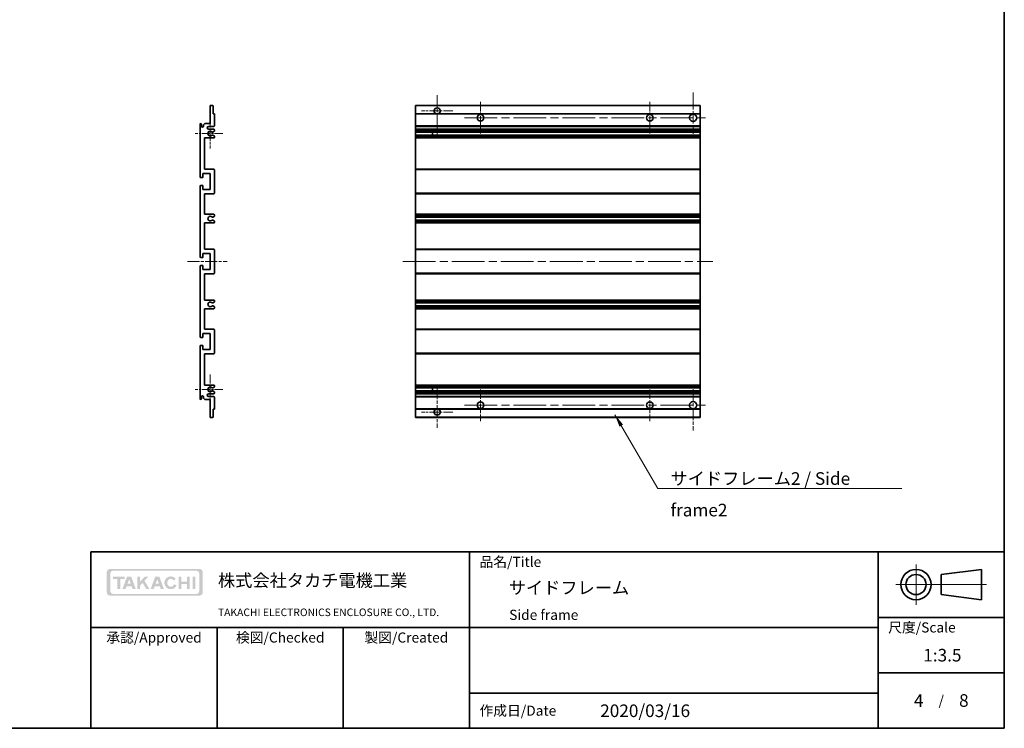
# Model space of a CAD drawing. Units: millimetres. Extents: x 0 to 8476, y 0 to 1124.
# Drawn here: x 5017 to 5700, y 0 to 492 of the extents above; entities that cross this region are included whole.
import ezdxf
from ezdxf.enums import TextEntityAlignment as Align

# ---------------------------------------------------------------- set-up
doc = ezdxf.new("R2010")
doc.units = ezdxf.units.MM
doc.header["$LTSCALE"] = 4
doc.linetypes.add('CHAIN', pattern=[0.35429999999999995, 0.2362, -0.0295, 0.0591, -0.0295])
for name, color, linetype, lineweight in [('Border (ISO)', 7, 'Continuous', 35), ('Center Mark (ISO)', 131, 'Continuous', 18), ('Centerline (ISO)', 131, 'Continuous', 18), ('Hatch (ISO)', 1, 'Continuous', 18), ('Symbol (ISO)', 7, 'Continuous', 18), ('Title (ISO)', 7, 'Continuous', 35), ('Visible (ISO)', 7, 'Continuous', 35), ('Visible Narrow (ISO)', 7, 'Continuous', 25)]:
    doc.layers.add(name, color=color, linetype=linetype, lineweight=lineweight)
doc.styles.add('Note Text (TK)', font='txt')
doc.styles.add('文字スタイル67', font='arial.ttf')
doc.dimstyles.new('Default - Method 1b (TK)$7', dxfattribs={"dimscale": 4, "dimtxt": 2.5, "dimasz": 2.5, "dimexe": 1, "dimexo": 1.499999999999999, "dimgap": 1, "dimtad": 1, "dimtoh": 1, "dimrnd": 1e-08, "dimdsep": 46, "dimtxsty": 'Note Text (TK)', "dimcen": 0.09, "dimdle": 5, "dimclrd": 100, "dimclre": 100, "dimclrt": 7, "dimadec": 1, "dimazin": 1, "dimtfac": 1, "dimtmove": 0, "dimatfit": 3, "dimfxl": 1, "dimtolj": 1, "dimlwd": -1, "dimlwe": -1, "dimarcsym": 0})

# ---------------------------------------------------------------- blocks, each defined once
blk = doc.blocks.new('図面枠 tk図枠')
at = {"layer": 'Border (ISO)'}
for p in [(405.4999999999999, 289), (14.50000000000001, 8.000000000000007)]:
    blk.add_line(p, (405.4999999999999, 8.000000000000007), dxfattribs=at)
blk = doc.blocks.new('表題欄 tk表題欄')
at = {"layer": 'Hatch (ISO)'}
h = blk.add_hatch(color=256, dxfattribs=at)
edge = h.paths.add_edge_path(flags=0)
edge.add_arc((95.57537688673352, 236.2990653650367), 0.5958259999999996, 269.9999999999897, 360)
edge.add_line((96.17120288673351, 236.2990653650368), (96.17120288673348, 239.7107813650365))
edge.add_arc((95.5753768867335, 239.7107813650366), 0.5958259999999996, 0, 90.0000000000068)
edge.add_line((95.57537688673342, 240.3066073650366), (79.13710888673356, 240.3066073650366))
edge.add_arc((79.13710888673353, 239.7107813650366), 0.5958259999999996, 89.99999999999744, 180)
edge.add_line((78.54128288673353, 239.7107813650365), (78.54128288673331, 236.2990653650368))
edge.add_arc((79.13710888673332, 236.2990653650365), 0.5958259999999996, 180, 270.0000000000231)
edge.add_line((79.13710888673356, 235.7032393650365), (95.57537688673342, 235.7032393650367))
edge = h.paths.add_edge_path()
edge.add_line((77.83935088673357, 239.9556413650366), (77.83935088673357, 236.0542053650368))
edge.add_arc((78.54128288673346, 236.0542053650367), 0.7019319999998935, 180, 270.0000000000087)
edge.add_line((78.54128288673357, 235.3522733650368), (96.17120288673352, 235.3522733650368))
edge.add_arc((96.17120288673351, 236.0542053650367), 0.7019319999998921, 270, 360)
edge.add_line((96.8731348867334, 236.0542053650368), (96.87313488673352, 239.9556413650366))
edge.add_arc((96.1712028867336, 239.9556413650367), 0.7019319999998921, 0, 90.00000000000873)
edge.add_line((96.17120288673348, 240.6575733650367), (78.54128288673357, 240.6575733650366))
edge.add_arc((78.54128288673357, 239.9556413650366), 0.7019319999999984, 90, 180)
for points in [[(79.07181288673355, 239.1476033650369), (79.07181288673355, 238.6578833650367), (79.92066088673353, 238.6578833650367), (79.92066088673353, 236.6581933650368), (80.50832488673353, 236.6581933650368), (80.50832488673353, 238.6578833650367), (81.35717288673355, 238.6578833650367), (81.35717288673355, 239.1476033650369)], [(85.68407849525303, 236.6581933650368), (84.9434673993943, 237.8918698287545), (84.41792288673358, 237.3246628822781), (84.41792288673358, 236.6581933650368), (83.89555488673355, 236.6581933650368), (83.89555488673355, 239.1476033650369), (84.41792288673358, 239.1476033650369), (84.41792288673358, 238.0993979968839), (85.38913556809511, 239.1476033650369), (86.10696490847272, 239.1476033650369), (85.31925422435492, 238.2974470774499), (86.30334488673353, 236.6581933650368)], [(92.09142939614459, 239.1476033650369), (92.09142939614459, 236.6581933650368), (92.60971639614465, 236.6581933650368), (92.60971639614465, 237.6580383650368), (93.76872039614462, 237.6580383650368), (93.76872039614462, 236.6581933650368), (94.28700739614459, 236.6581933650368), (94.28700739614459, 239.1476033650369), (93.76872039614462, 239.1476033650369), (93.76872039614462, 238.1477583650367), (92.60971639614465, 238.1477583650367), (92.60971639614465, 239.1476033650369)], [(94.84202339614467, 239.1476033650369), (94.84202339614467, 236.6581933650368), (95.36439139614473, 236.6581933650368), (95.36439139614473, 239.1476033650369)]]:
    blk.add_hatch(color=256, dxfattribs=at).paths.add_polyline_path(points)
h = blk.add_hatch(color=256, dxfattribs=at)
h.paths.add_polyline_path([(82.59020695886475, 237.7110913650368), (81.95242681460243, 237.7110913650368), (82.27131688673356, 238.5794973650367)], flags=0)
h.paths.add_polyline_path([(82.77903014574996, 237.1968853650368), (81.76360362771717, 237.1968853650368), (81.56578886050404, 236.6581933650368), (80.94907288673355, 236.6581933650368), (81.86321688673357, 239.1476033650369), (82.67941688673353, 239.1476033650369), (83.59356088673351, 236.6581933650368), (82.97684491296302, 236.6581933650368)])
h = blk.add_hatch(color=256, dxfattribs=at)
h.paths.add_polyline_path([(87.52707281460246, 237.7110913650368), (88.16485295886469, 237.7110913650368), (87.84596288673359, 238.5794973650367)], flags=0)
h.paths.add_polyline_path([(87.14043486050403, 236.6581933650368), (87.3382496277172, 237.1968853650368), (88.35367614574989, 237.1968853650368), (88.551490912963, 236.6581933650368), (89.16820688673343, 236.6581933650368), (88.25406288673352, 239.1476033650369), (87.43786288673356, 239.1476033650369), (86.52371888673358, 236.6581933650368)])
h = blk.add_hatch(color=256, dxfattribs=at)
edge = h.paths.add_edge_path()
edge.add_arc((90.52309888673334, 237.9028983650369), 1.273272000000011, 38.55054079078439, 336.5820184016556)
edge.add_line((91.69149139614446, 237.3968543650369), (91.17255542714857, 237.6216113977801))
edge.add_ellipse((90.52309888673352, 237.9028983650369), major_axis=(0, -0.7998759999999119), ratio=0.8673469387756529, start_angle=128.5505407907963, end_angle=426.582018401653, ccw=False)
edge.add_line((91.09381514418376, 238.3576891122095), (91.51887237036831, 238.6964075050431))
at = {"layer": 'Title (ISO)'}
for p, q in [((74.70882392282105, 244.052739026017), (255.7088239228211, 244.052739026017)), ((74.70882392282105, 209.052739026017), (74.70882392282105, 244.052739026017)), ((149.7088239228211, 244.052739026017), (149.7088239228211, 209.052739026017)), ((230.7088239228211, 244.052739026017), (230.7088239228211, 209.052739026017)), ((255.7088239228211, 244.052739026017), (255.7088239228211, 209.052739026017)), ((243.2088239228211, 239.552739026017), (251.2088239228211, 240.5527390260171)), ((251.2088239228211, 234.552739026017), (251.2088239228211, 240.5527390260171)), ((243.2088239228211, 239.552739026017), (243.2088239228211, 235.552739026017)), ((243.2088239228211, 235.552739026017), (251.2088239228211, 234.552739026017)), ((230.7088239228211, 231.052739026017), (255.7088239228211, 231.052739026017)), ((74.70882392282105, 229.052739026017), (230.7088239228211, 229.052739026017)), ((99.70882392282108, 229.052739026017), (99.70882392282108, 209.052739026017)), ((124.708823922821, 229.052739026017), (124.708823922821, 209.052739026017)), ((230.7088239228211, 220.052739026017), (255.7088239228211, 220.052739026017)), ((149.7088239228211, 216.052739026017), (230.7088239228211, 216.052739026017)), ((255.7088239228211, 209.052739026017), (74.70882392282105, 209.052739026017))]:
    blk.add_line(p, q, dxfattribs=at)
at = {"layer": 'Title (ISO)', "color": 4, "linetype": 'CHAIN', "lineweight": 18, "ltscale": 8.889559745788574}
blk.add_line((238.2088239228211, 241.552739026017), (238.2088239228211, 233.552739026017), dxfattribs=at)
at = {"layer": 'Title (ISO)', "color": 4, "linetype": 'CHAIN', "lineweight": 18, "ltscale": 20.00163269042969}
blk.add_line((252.2088239228211, 237.552739026017), (234.2088239228211, 237.552739026017), dxfattribs=at)
at = {"layer": 'Title (ISO)'}
for radius in [3, 2]:
    blk.add_circle((238.2088239228211, 237.552739026017), radius, dxfattribs=at)
at = {"layer": 'Title (ISO)', "color": 1, "char_height": 2.000000029802322, "line_spacing_factor": 1.5, "style": 'Note Text (TK)'}
for s, insert, attachment_point in [('\\fＭＳ Ｐゴシック|b0|i0;\\H2.0000;品名/Title', (151.708823922821, 242.052739026017), 4), ('\\fＭＳ Ｐゴシック|b0|i0;\\H2.0000;尺度/Scale', (232.7088239228211, 229.052739026017), 4), ('\\fＭＳ Ｐゴシック|b0|i0;\\H2.0000;検図/Checked', (112.208823922821, 227.052739026017), 5), ('\\fＭＳ Ｐゴシック|b0|i0;\\H2.0000;製図/Created', (137.2088239228211, 227.052739026017), 5), ('\\fＭＳ Ｐゴシック|b0|i0;\\H2.0000;承認/Approved', (87.20882392282108, 227.052739026017), 5), ('\\fＭＳ Ｐゴシック|b0|i0;\\H2.0000;作成日/Date', (151.708823922821, 212.552739026017), 4)]:
    blk.add_mtext(s, dxfattribs=dict(at, insert=insert, attachment_point=attachment_point))
at = {"layer": 'Title (ISO)', "color": 7, "line_spacing_factor": 1.5, "style": 'Note Text (TK)'}
for s, insert, char_height, attachment_point in [('株式会社タカチ電機工業', (99.87313488673345, 238.052739026017), 2.5, 4), ('\\fArial|b0|i0;\\H1.4986;TAKACHI ELECTRONICS ENCLOSURE CO., LTD.', (99.87313488673342, 232.052739026017), 1.49859994649887, 4), ('\\fＭＳ Ｐゴシック|b0|i0;\\H2.0000;/', (243.2088239228211, 214.552739026017), 2.000000029802322, 5)]:
    blk.add_mtext(s, dxfattribs=dict(at, insert=insert, char_height=char_height, attachment_point=attachment_point))
at = {"layer": 'Title (ISO)', "color": 7}
for tag, p, height, style in [('<品名>_001', (157.524164831912, 235.7033072078352), 2.5, 'Note Text (TK)'), ('<Title>_001', (157.4932713957346, 230.5520568828656), 2.000000029802322, '文字スタイル67'), ('<ページ_No.>_001', (237.9488807410029, 213.302739026017), 2.5, 'Note Text (TK)'), ('<総ページ数>_001', (246.7997330137301, 213.302739026017), 2.5, 'Note Text (TK)'), ('作成日_001', (175.6250171046392, 211.2814322078352), 2.5, 'Note Text (TK)')]:
    blk.add_attdef(tag, p, '', height=height, dxfattribs=dict(at, style=style))
at = {"layer": 'Title (ISO)', "color": 7, "style": 'Note Text (TK)'}
blk.add_attdef('<尺度>', text='', height=2.5, dxfattribs=at).set_placement((243.2088239228211, 223.5527390260171), align=Align.MIDDLE_CENTER)

msp = doc.modelspace()

# ---------------------------------------------------------------- linework, layer by layer
at = {"layer": 'Center Mark (ISO)', "linetype": 'CHAIN', "ltscale": 9.000679969787598}
for p, q in [((5306.134155490072, 439.294593661838), (5306.134155490072, 410.944593661838)), ((5306.134155490072, 236.9445936618382), (5306.134155490072, 208.5945936618382))]:
    msp.add_line(p, q, dxfattribs=at)
at = {"layer": 'Center Mark (ISO)', "linetype": 'CHAIN', "ltscale": 9.12767505645752}
for p, q in [((5483.634155490072, 441.1945936618379), (5483.634155490072, 412.4445936618379)), ((5483.634155490072, 235.4445936618382), (5483.634155490072, 206.6945936618382))]:
    msp.add_line(p, q, dxfattribs=at)
at = {"layer": 'Center Mark (ISO)', "linetype": 'CHAIN', "ltscale": 6.984632492065429}
for p, q in [((5336.134155490071, 434.694593661838), (5336.134155490071, 412.694593661838)), ((5453.634155490072, 434.694593661838), (5453.634155490072, 412.694593661838)), ((5336.134155490071, 235.1945936618382), (5336.134155490071, 213.1945936618382)), ((5453.634155490072, 235.1945936618382), (5453.634155490072, 213.1945936618382))]:
    msp.add_line(p, q, dxfattribs=at)
at = {"layer": 'Center Mark (ISO)', "linetype": 'CHAIN', "ltscale": 6.889386177062988}
for p, q in [((5316.984155490072, 428.444593661838), (5295.284155490072, 428.444593661838)), ((5316.984155490072, 219.4445936618381), (5295.284155490072, 219.4445936618381))]:
    msp.add_line(p, q, dxfattribs=at)
at = {"layer": 'Center Mark (ISO)', "linetype": 'CHAIN', "ltscale": 6.585232734680175}
for p, q in [((5148.680055118702, 423.065593661838), (5148.680055118702, 402.323593661838)), ((5148.680055118715, 245.5655936618382), (5148.680055118715, 224.8235936618382))]:
    msp.add_line(p, q, dxfattribs=at)
at = {"layer": 'Center Mark (ISO)', "linetype": 'CHAIN', "ltscale": 6.070584774017333}
for p, q in [((5157.430055118702, 412.694593661838), (5138.309055118702, 412.694593661838)), ((5157.430055118715, 235.1945936618383), (5138.309055118715, 235.1945936618383))]:
    msp.add_line(p, q, dxfattribs=at)
at = {"layer": 'Centerline (ISO)', "linetype": 'CHAIN', "ltscale": 23.99096870422363}
for p, q in [((5325.134155490072, 423.6945936618379), (5494.884155490072, 423.6945936618379)), ((5282.384155490071, 323.9445936618379), (5497.384155490072, 323.9445936618379)), ((5325.134155490072, 224.1945936618382), (5494.884155490072, 224.1945936618382))]:
    msp.add_line(p, q, dxfattribs=at)
at = {"layer": 'Centerline (ISO)', "linetype": 'CHAIN', "ltscale": 8.730814933776855}
msp.add_line((5132.930055118699, 323.9445936618377), (5160.430055118701, 323.9445936618381), dxfattribs=at)
at = {"layer": 'Visible (ISO)'}
for p, q in [((5148.680055118701, 419.694593661838), (5148.680055118701, 431.8945936618381)), ((5148.980055118702, 432.1945936618381), (5150.3800551187, 432.1945936618377)), ((5150.680055118701, 431.8945936618381), (5150.680055118701, 426.4445936618379)), ((5291.134155490071, 431.894593661838), (5291.134155490071, 432.194593661838)), ((5488.634155490071, 432.1945936618377), (5291.134155490071, 432.1945936618377)), ((5291.134155490071, 431.894593661838), (5291.134155490071, 426.4445936618379)), ((5488.634155490071, 432.194593661838), (5488.634155490071, 431.894593661838)), ((5488.634155490071, 426.4445936618379), (5488.634155490071, 431.894593661838)), ((5150.680055118701, 426.4445936618379), (5151.380055118702, 426.4445936618378)), ((5151.680055118701, 426.144593661838), (5151.680055118702, 418.1945936618379)), ((5291.134155490072, 426.144593661838), (5291.134155490072, 426.4445936618377)), ((5305.493843066329, 426.4445936618377), (5291.134155490072, 426.4445936618377)), ((5291.134155490072, 426.1445936618379), (5291.134155490072, 418.1945936618379)), ((5488.634155490071, 426.4445936618377), (5306.774467913815, 426.4445936618377)), ((5488.634155490071, 426.4445936618377), (5488.634155490071, 426.1445936618379)), ((5488.634155490071, 418.1945936618379), (5488.634155490071, 426.1445936618379)), ((5141.680055118701, 382.694593661838), (5141.680055118701, 419.1945936618379)), ((5142.680055118701, 419.1945936618379), (5142.680055118701, 417.7945936618378)), ((5144.030055118701, 418.694593661838), (5145.030055118701, 419.694593661838)), ((5144.030055118701, 417.7945936618378), (5144.030055118701, 418.694593661838)), ((5145.030055118701, 419.694593661838), (5148.680055118701, 419.694593661838)), ((5151.180055118701, 417.694593661838), (5147.680055118701, 417.694593661838)), ((5291.134155490072, 417.6945936618379), (5291.134155490072, 418.1945936618379)), ((5291.13415549007, 417.6945936618379), (5291.13415549007, 415.6945936618379)), ((5488.634155490071, 417.6945936618379), (5291.134155490072, 417.6945936618379)), ((5488.634155490071, 418.1945936618379), (5488.634155490071, 417.6945936618379)), ((5488.63415549007, 415.6945936618379), (5488.63415549007, 417.6945936618379)), ((5147.680055118701, 415.694593661838), (5151.180055118701, 415.694593661838)), ((5150.278131330054, 413.6945936618378), (5150.149748964373, 413.6945936618436)), ((5150.149748964373, 411.6945936618381), (5150.278131330054, 411.6945936618381)), ((5151.430055118702, 414.2823069021096), (5150.528131330055, 413.7615809599457)), ((5150.528131330055, 411.6276063637303), (5151.430055118702, 411.1068804215664)), ((5151.680055118702, 415.194593661838), (5151.680055118702, 414.7153196040018)), ((5151.680055118702, 410.6738677196743), (5151.680055118701, 410.194593661838)), ((5291.134155490072, 415.1945936618379), (5291.134155490072, 415.6945936618379)), ((5488.634155490071, 415.6945936618379), (5291.134155490072, 415.6945936618379)), ((5291.134155490072, 415.1945936618379), (5291.134155490072, 414.7153196040017)), ((5291.134155490072, 414.2823069021096), (5291.134155490072, 414.7153196040017)), ((5291.134155490072, 414.2823069021095), (5291.134155490071, 413.7615809599457)), ((5291.134155490071, 413.6945936618377), (5291.134155490071, 413.7615809599457)), ((5488.634155490071, 413.6945936618377), (5291.134155490071, 413.6945936618377)), ((5291.13415549007, 411.694593661838), (5291.13415549007, 413.6945936618377)), ((5291.134155490071, 411.6276063637305), (5291.134155490071, 411.6945936618384)), ((5488.634155490071, 411.694593661838), (5291.134155490071, 411.694593661838)), ((5291.134155490071, 411.6276063637301), (5291.134155490072, 411.1068804215663)), ((5291.134155490072, 410.6738677196742), (5291.134155490072, 411.1068804215663)), ((5291.134155490072, 410.6738677196742), (5291.134155490072, 410.1945936618379)), ((5291.134155490072, 409.694593661838), (5291.134155490072, 410.1945936618379)), ((5302.93415549007, 413.6945936618377), (5302.93415549007, 411.694593661838)), ((5302.946773563069, 413.6945936618377), (5302.946773563069, 411.694593661838)), ((5488.634155490071, 415.6945936618379), (5488.634155490071, 415.1945936618379)), ((5488.634155490071, 414.7153196040017), (5488.634155490071, 415.1945936618379)), ((5488.634155490071, 414.7153196040018), (5488.634155490071, 414.2823069021096)), ((5488.634155490071, 413.7615809599457), (5488.634155490071, 414.2823069021095)), ((5488.634155490071, 413.7615809599457), (5488.634155490071, 413.6945936618377)), ((5488.634155490069, 411.694593661838), (5488.634155490069, 413.6945936618377)), ((5488.634155490071, 411.6945936618384), (5488.634155490071, 411.6276063637305)), ((5488.634155490071, 411.1068804215663), (5488.634155490071, 411.6276063637301)), ((5488.634155490071, 411.1068804215663), (5488.634155490071, 410.6738677196742)), ((5488.634155490071, 410.1945936618379), (5488.634155490071, 410.6738677196742)), ((5488.634155490071, 410.1945936618379), (5488.634155490071, 409.694593661838)), ((5144.680055118701, 409.694593661838), (5144.680055118701, 387.9445936618381)), ((5151.1800551187, 409.694593661838), (5144.680055118701, 409.694593661838)), ((5291.134155490068, 409.694593661838), (5291.134155490068, 387.944593661838)), ((5488.634155490071, 409.694593661838), (5291.134155490072, 409.694593661838)), ((5488.634155490068, 387.944593661838), (5488.634155490068, 409.694593661838)), ((5143.680055118702, 384.944593661838), (5143.680055118702, 382.494593661838)), ((5148.680055118702, 384.944593661838), (5143.680055118702, 384.944593661838)), ((5144.680055118701, 387.9445936618381), (5151.180055118701, 387.9445936618371)), ((5148.680055118703, 373.944593661838), (5148.680055118702, 384.944593661838)), ((5151.680055118701, 387.444593661838), (5151.680055118703, 371.4445936618383)), ((5291.134155490072, 387.444593661838), (5291.134155490072, 387.944593661837)), ((5488.634155490071, 387.944593661837), (5291.134155490072, 387.944593661837)), ((5291.134155490072, 387.444593661838), (5291.134155490072, 371.4445936618382)), ((5488.634155490071, 387.944593661837), (5488.634155490071, 387.444593661838)), ((5488.634155490071, 371.4445936618382), (5488.634155490071, 387.444593661838)), ((5141.6800551187, 327.194593661838), (5141.680055118701, 376.1945936618372)), ((5143.380055118701, 382.194593661838), (5142.180055118702, 382.1945936618379)), ((5142.180055118702, 376.6945936618373), (5143.380055118701, 376.6945936618376)), ((5143.680055118703, 376.3945936618374), (5143.680055118703, 373.9445936618375)), ((5143.680055118703, 373.9445936618375), (5148.680055118703, 373.944593661838)), ((5144.680055118702, 370.9445936618376), (5144.680055118701, 356.6945936618381)), ((5151.180055118703, 370.9445936618383), (5144.680055118702, 370.9445936618376)), ((5291.134155490072, 370.9445936618382), (5291.134155490072, 371.4445936618382)), ((5291.134155490068, 370.9445936618375), (5291.134155490068, 356.694593661838)), ((5488.634155490071, 370.9445936618382), (5291.134155490072, 370.9445936618382)), ((5488.634155490071, 371.4445936618382), (5488.634155490071, 370.9445936618382)), ((5488.634155490068, 356.694593661838), (5488.634155490068, 370.9445936618375)), ((5144.680055118701, 356.6945936618381), (5151.180055118701, 356.6945936618378)), ((5151.4300551187, 355.2823069021095), (5150.528131330053, 354.7615809599458)), ((5151.680055118699, 356.1945936618378), (5151.680055118699, 355.7153196040017)), ((5291.134155490072, 356.1945936618378), (5291.134155490072, 356.6945936618377)), ((5488.634155490071, 356.6945936618377), (5291.134155490072, 356.6945936618377)), ((5291.134155490072, 356.1945936618378), (5291.134155490072, 355.7153196040016)), ((5291.134155490072, 355.2823069021095), (5291.134155490072, 355.7153196040016)), ((5291.134155490072, 355.2823069021093), (5291.134155490071, 354.7615809599457)), ((5488.634155490071, 356.6945936618377), (5488.634155490071, 356.1945936618378)), ((5488.634155490071, 355.7153196040016), (5488.634155490071, 356.1945936618378)), ((5488.634155490071, 355.7153196040016), (5488.634155490071, 355.2823069021093)), ((5488.634155490071, 354.7615809599457), (5488.634155490071, 355.2823069021093)), ((5144.680055118701, 350.694593661838), (5144.680055118699, 332.444593661838)), ((5151.180055118701, 350.694593661838), (5144.680055118701, 350.694593661838)), ((5150.278131330053, 354.694593661838), (5150.149748964372, 354.6945936618437)), ((5150.149748964372, 352.6945936618322), (5150.278131330053, 352.6945936618381)), ((5150.528131330054, 352.6276063637301), (5151.4300551187, 352.1068804215663)), ((5151.680055118699, 351.6738677196743), (5151.680055118699, 351.1945936618378)), ((5291.134155490071, 354.6945936618379), (5291.134155490071, 354.7615809599457)), ((5291.13415549007, 354.6945936618379), (5291.13415549007, 352.6945936618379)), ((5488.634155490071, 354.6945936618379), (5291.134155490071, 354.6945936618379)), ((5291.134155490071, 352.6276063637303), (5291.134155490071, 352.6945936618381)), ((5488.634155490071, 352.694593661838), (5291.134155490071, 352.694593661838)), ((5291.134155490071, 352.6276063637301), (5291.134155490072, 352.1068804215663)), ((5291.134155490072, 351.6738677196743), (5291.134155490072, 352.1068804215663)), ((5291.134155490072, 351.6738677196743), (5291.134155490072, 351.1945936618377)), ((5291.134155490072, 350.6945936618377), (5291.134155490072, 351.1945936618377)), ((5291.134155490068, 350.6945936618379), (5291.134155490068, 332.444593661838)), ((5488.634155490071, 350.6945936618379), (5291.134155490072, 350.6945936618379)), ((5488.634155490071, 354.7615809599457), (5488.634155490071, 354.6945936618379)), ((5488.634155490069, 352.694593661838), (5488.634155490069, 354.6945936618379)), ((5488.634155490071, 352.6945936618381), (5488.634155490071, 352.6276063637303)), ((5488.634155490071, 352.1068804215663), (5488.634155490071, 352.6276063637301)), ((5488.634155490071, 352.1068804215663), (5488.634155490071, 351.6738677196743)), ((5488.634155490071, 351.1945936618377), (5488.634155490071, 351.6738677196743)), ((5488.634155490071, 351.1945936618377), (5488.634155490071, 350.6945936618377)), ((5488.634155490068, 332.444593661838), (5488.634155490068, 350.6945936618379)), ((5143.6800551187, 329.444593661838), (5143.6800551187, 326.994593661838)), ((5148.680055118701, 329.444593661838), (5143.6800551187, 329.444593661838)), ((5144.680055118699, 332.444593661838), (5151.1800551187, 332.444593661838)), ((5148.680055118701, 318.444593661838), (5148.680055118701, 329.444593661838)), ((5151.680055118699, 331.944593661838), (5151.680055118701, 315.944593661838)), ((5291.134155490072, 331.944593661838), (5291.134155490072, 332.444593661838)), ((5488.634155490071, 332.444593661838), (5291.134155490072, 332.444593661838)), ((5291.134155490072, 331.944593661838), (5291.134155490072, 315.9445936618379)), ((5488.634155490071, 332.444593661838), (5488.634155490071, 331.944593661838)), ((5488.634155490071, 315.9445936618379), (5488.634155490071, 331.944593661838)), ((5143.380055118701, 326.694593661838), (5142.1800551187, 326.694593661838)), ((5142.1800551187, 321.1945936618378), (5143.380055118701, 321.1945936618378)), ((5141.6800551187, 271.6945936618379), (5141.6800551187, 320.6945936618378)), ((5143.6800551187, 320.8945936618379), (5143.6800551187, 318.4445936618378)), ((5143.6800551187, 318.4445936618378), (5148.680055118701, 318.444593661838)), ((5144.680055118699, 315.4445936618377), (5144.680055118699, 297.1945936618378)), ((5151.1800551187, 315.4445936618381), (5144.680055118699, 315.4445936618377)), ((5291.134155490072, 315.4445936618379), (5291.134155490072, 315.9445936618379)), ((5291.134155490068, 315.4445936618377), (5291.134155490068, 297.1945936618377)), ((5488.634155490071, 315.444593661838), (5291.134155490072, 315.444593661838)), ((5488.634155490071, 315.9445936618379), (5488.634155490071, 315.4445936618379)), ((5488.634155490068, 297.1945936618377), (5488.634155490068, 315.4445936618377)), ((5144.680055118699, 297.1945936618378), (5151.180055118698, 297.194593661838)), ((5150.278131330053, 295.1945936618382), (5150.14974896437, 295.1945936618384)), ((5151.430055118699, 295.7823069021099), (5150.528131330052, 295.261580959946)), ((5151.680055118699, 296.694593661838), (5151.680055118699, 296.215319604002)), ((5291.134155490072, 296.6945936618379), (5291.134155490072, 297.1945936618379)), ((5488.634155490071, 297.1945936618379), (5291.134155490072, 297.1945936618379)), ((5291.134155490072, 296.6945936618379), (5291.134155490072, 296.215319604002)), ((5291.134155490072, 295.7823069021097), (5291.134155490072, 296.215319604002)), ((5291.134155490072, 295.7823069021099), (5291.134155490071, 295.2615809599459)), ((5291.134155490071, 295.1945936618379), (5291.134155490071, 295.2615809599458)), ((5291.13415549007, 295.1945936618382), (5291.13415549007, 293.1945936618384)), ((5488.634155490071, 295.1945936618382), (5291.134155490071, 295.1945936618382)), ((5488.634155490071, 297.1945936618379), (5488.634155490071, 296.6945936618379)), ((5488.634155490071, 296.215319604002), (5488.634155490071, 296.6945936618379)), ((5488.634155490071, 296.215319604002), (5488.634155490071, 295.7823069021097)), ((5488.634155490071, 295.2615809599459), (5488.634155490071, 295.7823069021099)), ((5488.634155490071, 295.2615809599458), (5488.634155490071, 295.1945936618379)), ((5488.634155490069, 293.1945936618384), (5488.634155490069, 295.1945936618382)), ((5144.680055118699, 291.1945936618378), (5144.680055118699, 276.9445936618382)), ((5151.180055118699, 291.1945936618381), (5144.680055118699, 291.1945936618378)), ((5150.14974896437, 293.1945936618378), (5150.278131330053, 293.1945936618384)), ((5150.528131330053, 293.1276063637306), (5151.430055118699, 292.6068804215666)), ((5151.680055118699, 292.1738677196744), (5151.680055118699, 291.6945936618382)), ((5291.134155490071, 293.1276063637305), (5291.134155490071, 293.1945936618384)), ((5488.634155490071, 293.1945936618384), (5291.134155490071, 293.1945936618384)), ((5291.134155490071, 293.1276063637305), (5291.134155490072, 292.6068804215665)), ((5291.134155490072, 292.1738677196744), (5291.134155490072, 292.6068804215666)), ((5291.134155490072, 292.1738677196743), (5291.134155490072, 291.6945936618382)), ((5291.134155490072, 291.194593661838), (5291.134155490072, 291.6945936618382)), ((5291.134155490068, 291.1945936618377), (5291.134155490068, 276.9445936618382)), ((5488.634155490071, 291.194593661838), (5291.134155490072, 291.194593661838)), ((5488.634155490071, 293.1945936618384), (5488.634155490071, 293.1276063637305)), ((5488.634155490071, 292.6068804215665), (5488.634155490071, 293.1276063637305)), ((5488.634155490071, 292.6068804215666), (5488.634155490071, 292.1738677196743)), ((5488.634155490071, 291.6945936618382), (5488.634155490071, 292.1738677196743)), ((5488.634155490071, 291.6945936618382), (5488.634155490071, 291.194593661838)), ((5488.634155490068, 276.9445936618382), (5488.634155490068, 291.1945936618377)), ((5143.6800551187, 273.9445936618382), (5143.6800551187, 271.4945936618384)), ((5148.680055118701, 273.944593661838), (5143.6800551187, 273.9445936618382)), ((5144.680055118699, 276.9445936618382), (5151.1800551187, 276.9445936618378)), ((5148.680055118701, 262.9445936618381), (5148.680055118701, 273.944593661838)), ((5151.680055118701, 276.4445936618379), (5151.680055118701, 260.4445936618382)), ((5291.134155490072, 276.4445936618378), (5291.134155490072, 276.9445936618378)), ((5488.634155490071, 276.9445936618378), (5291.134155490072, 276.9445936618378)), ((5291.134155490072, 276.4445936618378), (5291.134155490072, 260.4445936618382)), ((5488.634155490071, 276.9445936618378), (5488.634155490071, 276.4445936618378)), ((5488.634155490071, 260.4445936618382), (5488.634155490071, 276.4445936618378)), ((5143.380055118701, 271.1945936618384), (5142.1800551187, 271.1945936618384)), ((5141.680055118701, 228.6945936618377), (5141.6800551187, 265.1945936618378)), ((5142.1800551187, 265.6945936618378), (5143.380055118701, 265.6945936618378)), ((5143.6800551187, 265.3945936618379), (5143.6800551187, 262.9445936618379)), ((5143.6800551187, 262.9445936618379), (5148.680055118701, 262.9445936618381)), ((5144.680055118699, 259.944593661838), (5144.680055118701, 238.1945936618378)), ((5151.1800551187, 259.944593661838), (5144.680055118699, 259.944593661838)), ((5291.134155490072, 259.944593661838), (5291.134155490072, 260.4445936618382)), ((5291.134155490068, 259.944593661838), (5291.134155490068, 238.1945936618377)), ((5488.634155490071, 259.944593661838), (5291.134155490072, 259.944593661838)), ((5488.634155490071, 260.4445936618382), (5488.634155490071, 259.944593661838)), ((5488.634155490068, 238.1945936618377), (5488.634155490068, 259.944593661838)), ((5144.680055118701, 238.1945936618378), (5151.1800551187, 238.194593661971)), ((5150.278131330068, 236.1945936618382), (5150.149748964386, 236.1945936618439)), ((5150.149748964386, 234.1945936618325), (5150.278131330068, 234.1945936618384)), ((5151.430055118716, 236.7823069021099), (5150.528131330069, 236.261580959946)), ((5150.528131330069, 234.1276063637305), (5151.430055118716, 233.6068804215666)), ((5151.680055118715, 237.694593661838), (5151.680055118715, 237.215319604002)), ((5151.680055118715, 233.1738677196744), (5151.680055118715, 232.694593661838)), ((5291.134155490072, 237.694593661838), (5291.134155490072, 238.1945936619709)), ((5488.634155490071, 238.1945936619709), (5291.134155490072, 238.1945936619709)), ((5291.134155490072, 237.694593661838), (5291.134155490072, 237.215319604002)), ((5291.134155490072, 236.7823069021098), (5291.134155490072, 237.215319604002)), ((5291.134155490072, 236.7823069021098), (5291.134155490071, 236.2615809599459)), ((5291.134155490071, 236.1945936618382), (5291.134155490071, 236.2615809599459)), ((5291.13415549007, 234.1945936618383), (5291.13415549007, 236.1945936618382)), ((5488.634155490071, 236.1945936618382), (5291.134155490071, 236.1945936618382)), ((5291.134155490071, 234.1276063637304), (5291.134155490071, 234.1945936618384)), ((5488.634155490071, 234.1945936618383), (5291.134155490071, 234.1945936618383)), ((5291.134155490071, 234.1276063637304), (5291.134155490072, 233.6068804215666)), ((5291.134155490072, 233.1738677196744), (5291.134155490072, 233.6068804215666)), ((5291.134155490072, 233.1738677196744), (5291.134155490072, 232.694593661838)), ((5291.134155490072, 232.1945936618379), (5291.134155490072, 232.6945936618379)), ((5302.93415549007, 236.1945936618382), (5302.93415549007, 234.1945936618384)), ((5302.946773563066, 236.1945936618382), (5302.946773563066, 234.1945936618383)), ((5488.634155490071, 238.1945936619709), (5488.634155490071, 237.694593661838)), ((5488.634155490071, 237.215319604002), (5488.634155490071, 237.694593661838)), ((5488.634155490071, 237.215319604002), (5488.634155490071, 236.7823069021098)), ((5488.634155490071, 236.2615809599459), (5488.634155490071, 236.7823069021098)), ((5488.634155490071, 236.2615809599459), (5488.634155490071, 236.1945936618382)), ((5488.634155490069, 234.1945936618383), (5488.634155490069, 236.1945936618382)), ((5488.634155490071, 234.1945936618384), (5488.634155490071, 234.1276063637304)), ((5488.634155490071, 233.6068804215666), (5488.634155490071, 234.1276063637304)), ((5488.634155490071, 233.6068804215666), (5488.634155490071, 233.1738677196744)), ((5488.634155490071, 232.694593661838), (5488.634155490071, 233.1738677196744)), ((5488.634155490071, 232.694593661838), (5488.634155490071, 232.1945936618379)), ((5142.680055118701, 230.0945936618379), (5142.680055118701, 228.6945936618377)), ((5144.030055118701, 229.1945936618378), (5144.030055118701, 230.0945936618379)), ((5145.030055118701, 228.1945936618377), (5144.030055118701, 229.1945936618378)), ((5148.680055118701, 228.194593661838), (5145.030055118701, 228.1945936618377)), ((5151.180055118715, 232.194593661838), (5147.680055118701, 232.194593661838)), ((5147.680055118701, 230.194593661838), (5151.1800551187, 230.1945936618383)), ((5148.680055118702, 215.9945936618379), (5148.680055118701, 228.194593661838)), ((5151.680055118701, 229.6945936618382), (5151.680055118702, 221.7445936618382)), ((5291.13415549007, 232.194593661838), (5291.13415549007, 230.194593661838)), ((5488.634155490071, 232.1945936618379), (5291.134155490072, 232.1945936618379)), ((5291.134155490072, 229.6945936618382), (5291.134155490072, 230.1945936618382)), ((5488.634155490071, 230.1945936618382), (5291.134155490072, 230.1945936618382)), ((5291.134155490072, 229.6945936618382), (5291.134155490072, 221.7445936618381)), ((5488.63415549007, 230.194593661838), (5488.63415549007, 232.194593661838)), ((5488.634155490071, 230.1945936618382), (5488.634155490071, 229.6945936618382)), ((5488.634155490071, 221.7445936618381), (5488.634155490071, 229.6945936618382)), ((5150.680055118701, 221.444593661838), (5150.680055118701, 215.9945936618382)), ((5151.380055118702, 221.444593661838), (5150.680055118701, 221.444593661838)), ((5291.134155490072, 221.4445936618381), (5291.134155490072, 221.7445936618381)), ((5291.134155490071, 221.4445936618379), (5291.134155490071, 215.9945936618381)), ((5305.493843066328, 221.4445936618379), (5291.134155490072, 221.4445936618379)), ((5488.634155490071, 221.4445936618379), (5306.774467913816, 221.4445936618379)), ((5488.634155490071, 221.7445936618381), (5488.634155490071, 221.4445936618381)), ((5488.634155490071, 215.9945936618381), (5488.634155490071, 221.4445936618379)), ((5150.380055118701, 215.6945936618382), (5148.980055118702, 215.6945936618382)), ((5291.134155490071, 215.6945936618381), (5291.134155490071, 215.9945936618381)), ((5488.634155490071, 215.6945936618381), (5291.134155490071, 215.6945936618381)), ((5488.634155490071, 215.9945936618381), (5488.634155490071, 215.6945936618381))]:
    msp.add_line(p, q, dxfattribs=at)
for centre in [(5336.134155490071, 423.6945936618379), (5453.634155490072, 423.6945936618379), (5336.134155490071, 224.1945936618381), (5453.634155490072, 224.1945936618381)]:
    msp.add_circle(centre, 2.25, dxfattribs=at)
for centre, radius, start, end in [((5148.980055118702, 431.8945936618377), 0.2999999999999992, 90, 180), ((5150.380055118701, 431.8945936618381), 0.3000000000000003, 0, 90.00000000010421), ((5306.134155490072, 428.444593661838), 2.1, 287.7527901619538, 252.2472098380462), ((5151.380055118702, 426.1445936618378), 0.3000000000000024, 0, 89.99999999986973), ((5483.634155490072, 423.6945936618379), 2.5, 101.478340954536, 78.52165904546399), ((5142.1800551187, 419.194593661838), 0.5000000000000006, 0, 180), ((5143.355055118702, 417.8742811618378), 0.6796874999999409, 186.7329213268459, 353.267078673155), ((5147.680055118701, 416.694593661838), 0.9999999999999998, 90, 270), ((5151.180055118701, 418.1945936618379), 0.5, 270, 0), ((5148.680055118702, 412.694593661838), 1.620999999999999, 41.1308800343329, 318.8691199658641), ((5148.680055118698, 412.694593661838), 1.6, 45.58469140281002, 314.415308597117), ((5150.149748964366, 414.1945936618437), 0.5000000000000004, 240.1663073976247, 270.0000000008077), ((5150.149748964373, 411.1945936618323), 0.5000000000057084, 90.00000000015633, 119.8336926026456), ((5150.278131330054, 414.1945936618378), 0.5000000000000004, 269.9999999999739, 300), ((5150.278131330054, 411.1945936618384), 0.5000000000000013, 59.99999999996992, 90.00000000002605), ((5151.180055118701, 415.194593661838), 0.5000000000000006, 0, 90), ((5151.1800551187, 410.194593661838), 0.4999999999999991, 270, 0), ((5151.180055118701, 414.7153196040019), 0.5000000000000006, 300, 0), ((5151.180055118701, 410.6738677196741), 0.5000000000000014, 0, 60), ((5142.1800551187, 382.694593661838), 0.4999999999999983, 180, 270.0000000000521), ((5143.380055118701, 382.494593661838), 0.2999999999999958, 270, 0), ((5151.180055118701, 387.444593661838), 0.4999999999990922, 0, 90), ((5142.180055118702, 376.1945936618374), 0.4999999999999983, 90, 180), ((5143.380055118702, 376.3945936618376), 0.299999999999998, 0, 90.00000000002605), ((5151.180055118703, 371.4445936618383), 0.4999999999999966, 270, 0), ((5148.6800551187, 353.694593661838), 1.600000000005722, 45.58469140277389, 314.4153085972259), ((5151.1800551187, 356.1945936618378), 0.4999999999999983, 0, 89.99999999979156), ((5151.1800551187, 355.7153196040017), 0.5000000000000127, 300, 0), ((5150.149748964373, 355.1945936618438), 0.5000000000000872, 225.5846914031385, 269.9999999998697), ((5150.149748964373, 352.1945936618321), 0.4999999999999191, 90.00000000013027, 134.4153085968615), ((5150.278131330053, 355.1945936618379), 0.499999999999848, 269.9999999999739, 300), ((5150.278131330053, 352.1945936618384), 0.4999999999998916, 59.99999999993985, 90), ((5151.1800551187, 351.1945936618378), 0.4999999999999919, 270.0000000002084, 0), ((5151.1800551187, 351.6738677196741), 0.5000000000000049, 0, 60), ((5151.1800551187, 331.944593661838), 0.5000000000000071, 0, 90), ((5142.1800551187, 327.194593661838), 0.5000000000000071, 180, 270), ((5142.1800551187, 320.6945936618378), 0.5000000000000115, 89.99999999989578, 180), ((5143.380055118701, 326.994593661838), 0.2999999999999992, 270, 0), ((5143.380055118701, 320.8945936618378), 0.2999999999999936, 0, 90.00000000005213), ((5151.1800551187, 315.944593661838), 0.5000000000000049, 270, 0), ((5148.680055118699, 294.194593661838), 1.600000000000008, 45.58469140281002, 314.415308597117), ((5150.149748964371, 295.6945936618437), 0.500000000005425, 225.5846914031379, 269.9999999998697), ((5150.278131330053, 295.6945936618382), 0.5000000000001834, 270, 300), ((5151.180055118699, 296.694593661838), 0.5000000000000071, 0, 90.00000000015633), ((5151.180055118699, 296.215319604002), 0.5000000000000432, 300, 0), ((5150.149748964372, 292.6945936618325), 0.500000000005247, 90.00000000013027, 134.4153085971534), ((5150.278131330053, 292.6945936618385), 0.4999999999999005, 59.9999999999699, 90), ((5151.180055118699, 291.694593661838), 0.5000000000000068, 269.9999999999479, 0), ((5151.180055118699, 292.1738677196744), 0.5000000000000397, 0, 60), ((5151.1800551187, 276.4445936618379), 0.5000000000000071, 0, 90), ((5142.1800551187, 271.6945936618385), 0.5000000000000071, 180, 270.0000000001042), ((5143.380055118701, 271.4945936618384), 0.2999999999999858, 269.9999999999479, 0), ((5142.1800551187, 265.1945936618378), 0.5000000000000115, 89.99999999989578, 180), ((5143.380055118701, 265.3945936618378), 0.2999999999999758, 0, 90.00000000005213), ((5151.1800551187, 260.444593661838), 0.5000000000000099, 270, 0), ((5148.680055118715, 235.1945936618383), 1.621000000000001, 41.13088003476896, 318.8691199652313), ((5148.680055118711, 235.1945936618383), 1.600000000005713, 45.58469140277386, 314.4153085972261), ((5150.149748964388, 236.6945936618438), 0.4999999999998294, 240.166307395432, 269.9999999998697), ((5150.149748964388, 233.694593661833), 0.4999999999995115, 90.00000000013027, 119.8336926045679), ((5150.278131330068, 236.6945936618381), 0.4999999999998302, 269.9999999999739, 300), ((5150.278131330068, 233.6945936618386), 0.499999999999794, 59.9999999999699, 90), ((5151.180055118715, 237.694593661971), 0.5000000000000071, 0, 90.00000000166753), ((5151.180055118715, 232.6945936618379), 0.4999999999999693, 270, 0), ((5151.180055118715, 237.215319604002), 0.4999999999999771, 300, 0), ((5151.180055118715, 233.1738677196744), 0.4999999999999934, 0, 60), ((5142.180055118702, 228.6945936618378), 0.5000000000000006, 180, 0), ((5143.355055118701, 230.014906161838), 0.6796874999999409, 6.732921326843706, 173.2670786731551), ((5147.680055118701, 231.194593661838), 1.000000000000014, 90, 270), ((5151.1800551187, 229.6945936618383), 0.4999999999999716, 0, 90), ((5483.634155490072, 224.1945936618381), 2.5, 281.478340954536, 258.521659045464), ((5151.380055118702, 221.7445936618382), 0.3000000000000147, 270, 0), ((5306.134155490072, 219.4445936618381), 2.100000000000003, 107.7527901619538, 72.24720983804615), ((5148.980055118702, 215.994593661838), 0.3000000000000469, 180, 270), ((5150.380055118701, 215.9945936618382), 0.3000000000000455, 269.9999999999739, 0)]:
    msp.add_arc(centre, radius, start, end, dxfattribs=at)
for points, knots in [([(5306.774467913815, 426.4445936618377), (5306.774467913815, 426.4445936618377), (5306.769970712903, 426.44314025456), (5306.754227067742, 426.4382110706379), (5306.742988274383, 426.434751089438), (5306.716122909581, 426.4267805007134), (5306.695224071365, 426.4208428377514), (5306.635213203001, 426.4047920299113), (5306.580857671285, 426.3921024057121), (5306.412963048332, 426.3595260548193), (5306.261392145239, 426.344593661838), (5306.006918834905, 426.344593661838), (5305.855347931811, 426.3595260548193), (5305.687453308859, 426.3921024057121), (5305.633097777143, 426.4047920299113), (5305.573086908779, 426.4208428377514), (5305.552188070562, 426.4267805007134), (5305.525322705761, 426.434751089438), (5305.514083912402, 426.4382110706379), (5305.498340267241, 426.44314025456), (5305.493843066329, 426.4445936618377), (5305.493843066329, 426.4445936618377)], [-0.1384832551937463, -0.1384832551937463, -0.1384832551937463, -0.1384832551937463, -0.1335714183815779, -0.1335714183815779, -0.1286595815694094, -0.1286595815694094, -0.1221219832178761, -0.1221219832178761, -0.1074126241472257, -0.1074126241472257, -0.0692416275968731, -0.0692416275968731, -0.0310706310465206, -0.0310706310465206, -0.0163612719758701, -0.0163612719758701, -0.0098236736243368, -0.0098236736243368, -0.0049118368121684, -0.0049118368121684, 0, 0, 0, 0]), ([(5483.136661771518, 426.1445936618379), (5483.303724059318, 426.178517106241), (5483.477344108184, 426.194593661838), (5483.79096687196, 426.194593661838), (5483.964586920826, 426.178517106241), (5484.131649208626, 426.1445936618379)], [0.3678554040650933, 0.3678554040650933, 0.3678554040650933, 0.3678554040650933, 0.4148988186313897, 0.4148988186313897, 0.4619422331976861, 0.4619422331976861, 0.4619422331976861, 0.4619422331976861]), ([(5305.493843066329, 221.4445936618381), (5305.493843066329, 221.4445936618381), (5305.498340267241, 221.4460470691159), (5305.514083912401, 221.450976253038), (5305.525322705761, 221.4544362342379), (5305.552188070561, 221.4624068229625), (5305.573086908779, 221.4683444859244), (5305.633097777143, 221.4843952937646), (5305.687453308859, 221.4970849179639), (5305.855347931811, 221.5296612688568), (5306.006918834905, 221.5445936618381), (5306.26139214524, 221.5445936618381), (5306.412963048333, 221.5296612688568), (5306.580857671285, 221.4970849179639), (5306.635213203001, 221.4843952937646), (5306.695224071365, 221.4683444859244), (5306.716122909583, 221.4624068229625), (5306.742988274383, 221.4544362342379), (5306.754227067742, 221.450976253038), (5306.769970712903, 221.4460470691159), (5306.774467913815, 221.4445936618381), (5306.774467913815, 221.4445936618381)], [-0.1384832551938914, -0.1384832551938914, -0.1384832551938914, -0.1384832551938914, -0.1335714183817191, -0.1335714183817191, -0.1286595815695469, -0.1286595815695469, -0.1221219832180085, -0.1221219832180085, -0.1074126241473397, -0.1074126241473397, -0.0692416275969457, -0.0692416275969457, -0.0310706310465517, -0.0310706310465517, -0.0163612719758828, -0.0163612719758828, -0.0098236736243445, -0.0098236736243445, -0.0049118368121722, -0.0049118368121722, 0, 0, 0, 0]), ([(5484.131649208626, 221.7445936618381), (5483.964586920826, 221.7106702174352), (5483.79096687196, 221.6945936618381), (5483.477344108184, 221.6945936618381), (5483.303724059318, 221.7106702174352), (5483.13666177152, 221.7445936618381)], [0.3678554040649711, 0.3678554040649711, 0.3678554040649711, 0.3678554040649711, 0.4148988186312608, 0.4148988186312608, 0.4619422331975497, 0.4619422331975497, 0.4619422331975497, 0.4619422331975497])]:
    msp.add_open_spline(points, degree=3, knots=knots, dxfattribs=at)
for points in [[(5149.799821858252, 413.8374508046995), (5149.829230762357, 413.8086360811188), (5149.863806293407, 413.7821911714767), (5149.901006883458, 413.7608571321538)], [(5149.901006883461, 411.628330191526), (5149.86380629341, 411.6069961522028), (5149.82923076236, 411.5805512425605), (5149.799821858255, 411.5517365189797)], [(5149.799821858272, 236.3374508047007), (5149.829230762374, 236.3086360811238), (5149.863806293417, 236.2821911714849), (5149.901006883464, 236.2608571321635)], [(5149.901006883464, 234.128330191513), (5149.863806293417, 234.1069961521916), (5149.829230762374, 234.0805512425527), (5149.799821858272, 234.0517365189758)]]:
    msp.add_open_spline(points, degree=3, dxfattribs=at)
at = {"layer": 'Visible Narrow (ISO)'}
for p, q in [((5488.634155490071, 431.894593661838), (5291.134155490071, 431.894593661838)), ((5483.136661771518, 426.1445936618379), (5291.134155490072, 426.1445936618379)), ((5488.634155490071, 426.1445936618379), (5484.131649208626, 426.1445936618379)), ((5488.634155490071, 418.1945936618379), (5291.134155490072, 418.1945936618379)), ((5488.634155490071, 415.1945936618379), (5291.134155490072, 415.1945936618379)), ((5488.634155490071, 414.7153196040017), (5291.134155490072, 414.7153196040017)), ((5488.634155490071, 414.2823069021095), (5291.134155490072, 414.2823069021095)), ((5488.634155490071, 413.7615809599457), (5291.134155490071, 413.7615809599457)), ((5488.634155490071, 411.6276063637301), (5291.134155490071, 411.6276063637301)), ((5488.634155490071, 411.1068804215663), (5291.134155490072, 411.1068804215663)), ((5488.634155490071, 410.6738677196742), (5291.134155490072, 410.6738677196742)), ((5488.634155490071, 410.1945936618379), (5291.134155490072, 410.1945936618379)), ((5488.634155490071, 387.444593661838), (5291.134155490072, 387.444593661838)), ((5488.634155490071, 371.4445936618382), (5291.134155490072, 371.4445936618382)), ((5488.634155490071, 356.1945936618378), (5291.134155490072, 356.1945936618378)), ((5488.634155490071, 355.7153196040016), (5291.134155490072, 355.7153196040016)), ((5488.634155490071, 355.2823069021093), (5291.134155490072, 355.2823069021093)), ((5488.634155490071, 354.7615809599457), (5291.134155490071, 354.7615809599457)), ((5488.634155490071, 352.6276063637301), (5291.134155490071, 352.6276063637301)), ((5488.634155490071, 352.1068804215663), (5291.134155490072, 352.1068804215663)), ((5488.634155490071, 351.6738677196743), (5291.134155490072, 351.6738677196743)), ((5488.634155490071, 351.1945936618377), (5291.134155490072, 351.1945936618377)), ((5488.634155490071, 331.944593661838), (5291.134155490072, 331.944593661838)), ((5488.634155490071, 315.9445936618379), (5291.134155490072, 315.9445936618379)), ((5488.634155490071, 296.6945936618379), (5291.134155490072, 296.6945936618379)), ((5488.634155490071, 296.215319604002), (5291.134155490072, 296.215319604002)), ((5488.634155490071, 295.7823069021099), (5291.134155490072, 295.7823069021099)), ((5488.634155490071, 295.2615809599459), (5291.134155490071, 295.2615809599459)), ((5488.634155490071, 293.1276063637305), (5291.134155490071, 293.1276063637305)), ((5488.634155490071, 292.6068804215665), (5291.134155490072, 292.6068804215665)), ((5488.634155490071, 292.1738677196743), (5291.134155490072, 292.1738677196743)), ((5488.634155490071, 291.6945936618382), (5291.134155490072, 291.6945936618382)), ((5488.634155490071, 276.4445936618378), (5291.134155490072, 276.4445936618378)), ((5488.634155490071, 260.4445936618382), (5291.134155490072, 260.4445936618382)), ((5488.634155490071, 237.694593661838), (5291.134155490072, 237.694593661838)), ((5488.634155490071, 237.215319604002), (5291.134155490072, 237.215319604002)), ((5488.634155490071, 236.7823069021098), (5291.134155490072, 236.7823069021098)), ((5488.634155490071, 236.2615809599459), (5291.134155490071, 236.2615809599459)), ((5488.634155490071, 234.1276063637304), (5291.134155490071, 234.1276063637304)), ((5488.634155490071, 233.6068804215666), (5291.134155490072, 233.6068804215666)), ((5488.634155490071, 233.1738677196744), (5291.134155490072, 233.1738677196744)), ((5488.634155490071, 232.694593661838), (5291.134155490072, 232.694593661838)), ((5488.634155490071, 229.6945936618382), (5291.134155490072, 229.6945936618382)), ((5483.13666177152, 221.7445936618381), (5291.134155490072, 221.7445936618381)), ((5488.634155490071, 221.7445936618381), (5484.131649208626, 221.7445936618381)), ((5488.634155490071, 215.9945936618381), (5291.134155490071, 215.9945936618381))]:
    msp.add_line(p, q, dxfattribs=at)

# ---------------------------------------------------------------- block references
at = {"xscale": 3.5, "yscale": 3.5, "zscale": 3.5}
msp.add_blockref('図面枠 tk図枠', (4280.25, -28.00000000000002), dxfattribs=at)
ref = msp.add_blockref('表題欄 tk表題欄', (4804.519116270125, -731.6845865910595), dxfattribs=dict(xscale=3.5, yscale=3.5, zscale=3.5))
ref.add_attrib('<品名>_001', 'サイドフレーム', (5355.754261363636, 93.17755681818184), dxfattribs={"layer": 'Title (ISO)', "color": 7, "height": 8.75, "style": 'Note Text (TK)'})
ref.add_attrib('<尺度>_001', '1:3.5', (5643.271306818181, 46.37500000000009), dxfattribs={"layer": 'Title (ISO)', "color": 7, "height": 8.75, "style": 'Note Text (TK)'})
ref.add_attrib('作成日_001', '2020/03/16', (5419.206676136363, 7.800426136363682), dxfattribs={"layer": 'Title (ISO)', "color": 7, "height": 8.75, "style": 'Note Text (TK)'})
ref.add_attrib('<Title>_001', 'Side frame', (5356.060709406824, 75.24999994784594), dxfattribs={"layer": 'Title (ISO)', "color": 7, "height": 7.000000104308128, "style": '文字スタイル67'})
ref.add_attrib('<ページ_No.>_001', '4', (5636.793866465645, 14.87500000000002), dxfattribs={"layer": 'Title (ISO)', "color": 7, "height": 8.75, "style": 'Note Text (TK)'})
ref.add_attrib('<総ページ数>_001', '8', (5668.121759890859, 14.93170190995909), dxfattribs={"layer": 'Title (ISO)', "color": 7, "height": 8.75, "style": 'Note Text (TK)'})

# ---------------------------------------------------------------- texts
at = {"layer": 'Symbol (ISO)', "color": 7, "insert": (5467.947458712871, 177.7046053576834), "char_height": 8.75, "width": 166.5058469772339, "attachment_point": 1, "line_spacing_factor": 1.5, "style": 'Note Text (TK)'}
msp.add_mtext('{\\fＭＳ Ｐゴシック|b0|i0;サイドフレーム2 / Side frame2}', dxfattribs=at)

# ---------------------------------------------------------------- leaders
at = {"layer": 'Symbol (ISO)', "color": 100, "annotation_type": 0, "has_hookline": 1, "hookline_direction": 0, "text_width": 160.3835227272727}
msp.add_leader([(5429.424314213347, 217.6065376652598), (5459.197458712871, 166.3635632485674), (5467.947458712871, 166.3635632485674)], dimstyle='Default - Method 1b (TK)$7', override={"dimscale": 0, "dimtxt": 8.75, "dimasz": 8.75, "dimgap": 0, "dimtad": 1}, dxfattribs=at)

doc.saveas('drawing.dxf')
